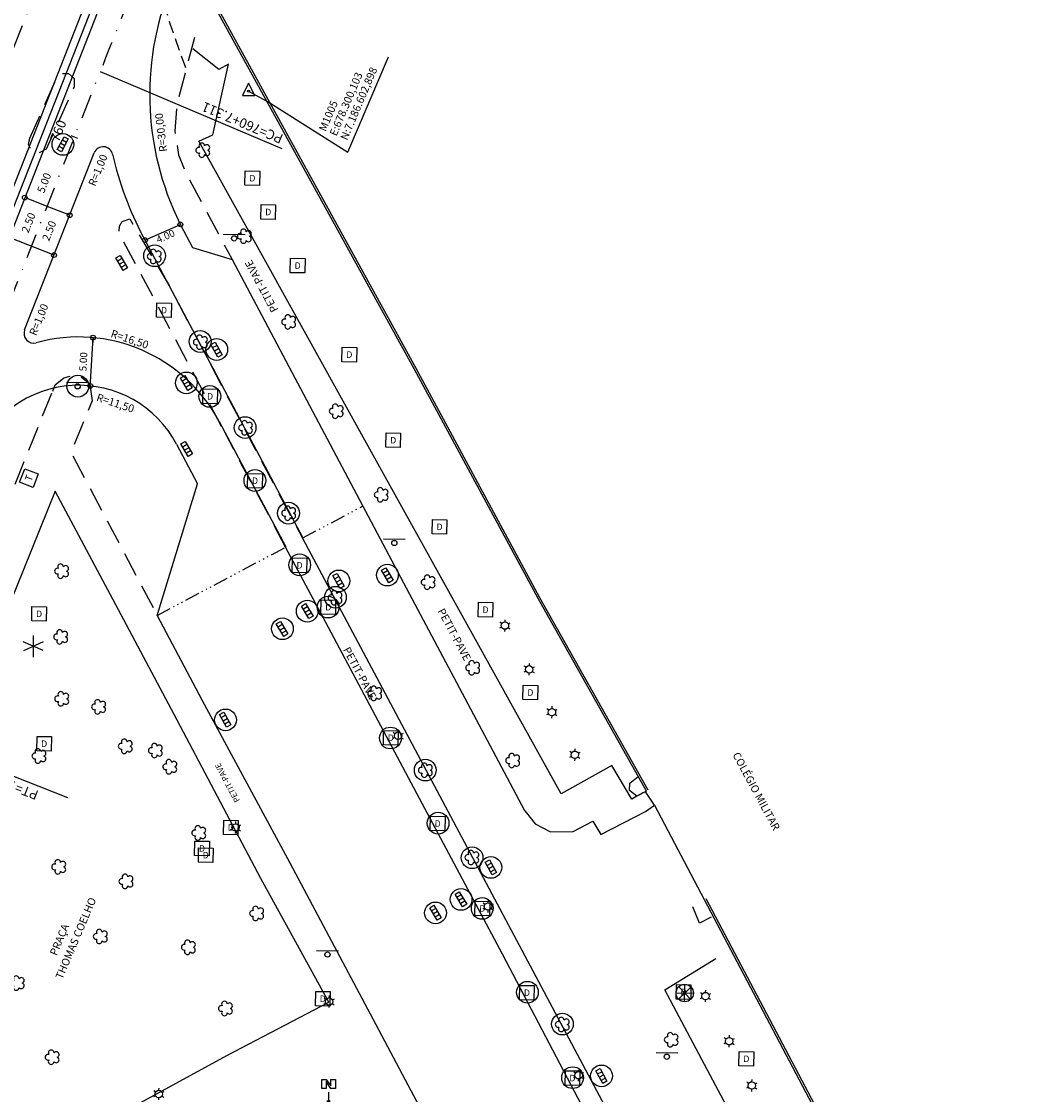
# Model space of a CAD drawing. Units: millimetres. Extents: x 677828 to 678576, y 7186138 to 7186994.
# Drawn here: x 678277 to 678382, y 7186499 to 7186610 of the extents above; entities that cross this region are included whole.
import ezdxf
from ezdxf.enums import TextEntityAlignment as Align

# ---------------------------------------------------------------- set-up
doc = ezdxf.new("R2010")
doc.units = ezdxf.units.MM
doc.header["$LTSCALE"] = 25.4
doc.header["$MEASUREMENT"] = 0
doc.header["$PDMODE"] = 33
doc.header["$PDSIZE"] = 2.25
for name, pattern in [('ACAD_ISO14W100', [24, 12, -3, 0, -3, 0, -3, 0, -3]), ('CONTINUO', [0]), ('DASHDOTX2', [2, 1, -0.5, 0, -0.5]), ('DASHEDX2', [1.5, 1, -0.5])]:
    doc.linetypes.add(name, pattern=pattern)
for name, color, linetype in [('L-ARVORE', 2, 'Continuous'), ('L-ARVORE MENOR-30', 80, 'Continuous'), ('L-BOCA DE LOBO', 5, 'Continuous'), ('L-BORDO DE RUA', 8, 'DASHEDX2'), ('L-CALÇADA EXISTENTE', 44, 'Continuous'), ('L-CX DRENAGEM', 2, 'Continuous'), ('L-CX TEL', 7, 'Continuous'), ('L-EDIF ALVENARIA', 5, 'Continuous'), ('L-LIMITE DO PROJETO', 3, 'ACAD_ISO14W100'), ('L-MEIO FIO EXISTENTE', 210, 'Continuous'), ('L-MEIO FIO EXISTENTE A REMOVER', 210, 'DASHEDX2'), ('L-MURO', 2, 'Continuous'), ('L-PLACAS', 2, 'Continuous'), ('L-PORTAO', 1, 'Continuous'), ('L-POSTE ILUMINAÇÃO', 2, 'Continuous'), ('L-TERRA ARMADA PROJETADA', 6, 'FENCELINE1'), ('L-TEXTO', 2, 'Continuous'), ('L-ÁRVORE MAIOR-30', 80, 'Continuous'), ('L-ÁRVORE PALMEIRA', 80, 'Continuous'), ('L-ÁRVORE PINHEIRO', 80, 'Continuous'), ('L1', 3, 'DASHDOTX2'), ('PG-A REMOVER LOCAL DIREITA', 10, 'Continuous'), ('PG-A REMOVER VIAS SECUNDÁRIAS', 10, 'Continuous'), ('PG-NORTE', 7, 'Continuous'), ('PG-RAIOS', 1, 'Continuous'), ('PG_COTAS LOCAL DIREITA', 1, 'Continuous'), ('PG_MF', 3, 'Continuous'), ('S-MARCOS_CONCRETO', 1, 'Continuous'), ('STALBL', 7, 'Continuous'), ('STAPTS_LD', 7, 'Continuous'), ('STAPTS_MD', 7, 'Continuous'), ('TOPO_BOCA DE LOBO', 5, 'Continuous')]:
    doc.layers.add(name, color=color, linetype=linetype)
doc.styles.add('2mm', font='simplex', dxfattribs={"height": 2})
doc.styles.add('PLANTA', font='romans.shx', dxfattribs={"height": 1.25})
doc.styles.add('ROMANS', font='romans.shx')
doc.styles.add('SIMPLEX', font='simplex.shx', dxfattribs={"height": 0.0254})
doc.styles.add('TEXTO COTAS', font='romans.shx', dxfattribs={"height": 0.75})
doc.linetypes.add('FENCELINE1', pattern='A,0.25,-0.1,[133,ltypeshp.shx,S=0.1,R=0,X=-0.1,Y=0],-0.1,1', length=1.45)

# ---------------------------------------------------------------- blocks, each defined once
blk = doc.blocks.new('CG_T33')
at = {"layer": 'L-ARVORE'}
for centre, radius, start, end in [((0.0008718682510665198, 0.001527040483718264), 0.0005416759845592938, 73.96799597506384, 288.045400879287), ((0.001459057983953972, 0.002366767916969925), 0.0005421054921798086, 1.72140393160083, 216.1017479761887), ((0.002440722467244333, 0.002066111680601852), 0.0005415940390264323, 289.8415439301161, 144.221887946962), ((0.001487872613303739, 0.0007079186880641012), 0.0005422288814304391, 145.7957409461366, 0.147550978825249), ((0.002456941179258464, 0.001041577200214022), 0.0005409177529046566, 217.8978909646202, 71.97529589948219)]:
    blk.add_arc(centre, radius, start, end, dxfattribs=at)
blk = doc.blocks.new('ARVORE')
at = {"layer": 'L-ARVORE'}
for centre, radius, start, end in [((-0.3648913769523882, -0.006941868097094593), 0.2616686578422275, 73.96799597506384, 288.045400879287), ((-0.0812362885171779, 0.3987071853514035), 0.2618761410716799, 1.721403931600793, 216.1017479761888), ((0.3929786206096526, 0.2534684889998636), 0.2616290722260819, 289.841543930116, 144.2218879469621), ((0.4008134309494916, -0.2414557277609815), 0.2613023771411109, 217.8978909646203, 71.97529589948222), ((-0.06731673955598638, -0.4026369090218375), 0.2619357469994392, 145.7957409461366, 0.1475509788252363)]:
    blk.add_arc(centre, radius, start, end, dxfattribs=at)
blk = doc.blocks.new('CURB')
at = {"layer": 'L-BOCA DE LOBO', "color": 2}
for p, q in [((0.0004818062011949058, 0.0006424082776719617), (0.0004818062011949058, 1.036044947749781e-12)), ((0.0009636124086718431, 0.0006424082776719617), (0.000963612409868422, 1.036044947749781e-12)), ((0.001445418614952202, 0.0006424082776719617), (0.001445418617345359, 1.036044947749781e-12))]:
    blk.add_line(p, q, dxfattribs=at)
blk.add_lwpolyline([(-6.282031752430361e-12, 0.0006424082776719617), (0.001927224823625718, 0.0006424082776719617), (0.001927224823625718, 1.036044947749781e-12), (-6.282031752430361e-12, 1.036044947749781e-12)], close=True, dxfattribs=at)
blk = doc.blocks.new('PINHEIRO')
at = {"layer": 'L-ARVORE'}
for p, q in [((-0.7829128283047236, 0.08920658007264137), (0.4170871709502181, 0.08920658007264137)), ((-0.6039022855431894, -0.33178287781775), (0.2446258515148302, 0.5167452607303857)), ((0.2446258515148302, -0.33178287781775), (-0.6039022862882474, 0.5167452607303857)), ((-0.1796382166416505, -0.5075188081711531), (-0.1796382173867086, 0.6924811910837888))]:
    blk.add_line(p, q, dxfattribs=at)
blk.add_circle((-0.1796382185042956, 0.09248119331896305), 0.5999999999999999, dxfattribs=at)
blk = doc.blocks.new('SIMB_LUMIN1')
at = {"layer": 'L-POSTE ILUMINAÇÃO'}
for p, q in [((-0.3998707937775179, 0.3356555095563332), (-0.6597946974216029, 0.4993976028015216)), ((0.05307550156333794, 0.5744270961731672), (0.0649160997243598, 0.8813432287424803)), ((0.4862061221074934, 0.3014294794450204), (0.758046451327391, 0.4446980139861504)), ((-0.4196091557620093, -0.1759638318171104), (-0.6913757038690771, -0.3191933233290911)), ((0.01359541912097483, -0.4489227353284757), (0.001754821084129304, -0.755838866904378)), ((0.4666119802665586, -0.2101956872890393), (0.7264654200446482, -0.3738935548812151))]:
    blk.add_line(p, q, dxfattribs=at)
blk.add_ellipse((0.03333546034215638, 0.06275218042234579), major_axis=(-0.3620386727356686, 0.3620386727356686), ratio=0.9999999962395424, start_param=3.90771074847763, end_param=10.19089605565722, dxfattribs=at)
blk = doc.blocks.new('002-EN-CAIXA DRENAGEM QUADRADA')
at = {"layer": 'L-CX DRENAGEM'}
blk.add_lwpolyline([(-2.078339121676623, -0.8398590806009454), (-0.8296504769569182, 2.250753767955012), (2.260962371599039, 1.002065123235306), (1.012273726879334, -2.088547725320652)], close=True, dxfattribs=at)
at = {"layer": 'L-CX DRENAGEM', "style": 'ROMANS'}
blk.add_text('D', height=1.5, rotation=68, dxfattribs=at).set_placement((0.09131161996046636, 0.08110301998939895), align=Align.MIDDLE_CENTER)
blk = doc.blocks.new('002-EN-CAIXA TELEPAR QUADRADA')
at = {"layer": 'L-CX TEL'}
blk.add_lwpolyline([(-0.4678796184990137, 0.6669084800927996), (0.6559401603532045, 3.448460040339133), (3.437491724053566, 2.324640260091396), (2.313671946230603, -0.4569113025797107)], close=True, dxfattribs=at)
at = {"layer": 'L-CX TEL', "style": 'ROMANS'}
blk.add_text('T', height=1.5, rotation=68, dxfattribs=at).set_placement((1.484806048276608, 1.495774368897094), align=Align.MIDDLE_CENTER)
blk = doc.blocks.new('lbl_tic')
at = {"lineweight": -2}
blk.add_line((-6.984919309616089e-10, -0.02498999889940023), (-3.492459654808044e-10, 0.02498999892850406), dxfattribs=at)
blk = doc.blocks.new('D558A469DCE74BEA12D098')
at = {"layer": 'PG-NORTE', "color": 7, "linetype": 'CONTINUO', "flags": 128}
blk.add_lwpolyline([(-1.40625000021474, 9.24485170276155), (-0.4687500011034871, 9.244851703147422), (0.4687500000746923, 7.879230477066756), (0.4687499989250057, 9.244851704478478), (1.406249998995435, 9.244851703015883), (1.406250000024414, 7.369851703167242), (0.4687499991671302, 7.36985170275517), (-0.4687500010388135, 8.830739129744615), (-0.468750000060524, 7.369851702367569), (-1.406250001630198, 7.369851702876232)], close=True, dxfattribs=at)
for points in [[(-6.264709585320716, -0.9375000006432117), (0.354776117586951, 4.887647418840452)], [(-0.3547761179420519, 4.887647419588191), (6.264709586466111, -0.9374999992036805)], [(-6.984208766880329e-10, 6.562499999979515), (9.125926681008423e-10, -8.43749999984039)], [(5.732039130769223, -0.4687499995029327), (1.406250000091632, -0.4687499995986926), (1.406249999933337, 0.4687499998652598), (3.24759375031023, 0.4687500004925482), (4.757652050102479e-10, 3.326632500735684), (-3.247593749551285, 0.4687499999165965), (-1.406250000091646, 0.4687499995986926), (-1.406249999933337, -0.4687499998652598), (-5.73203913071336, -0.4687500008939836)], [(-6.562499999989996, 0), (6.562499999989996, 0)]]:
    blk.add_lwpolyline(points, dxfattribs=at)
at = {"layer": 'PG-NORTE', "color": 7, "linetype": 'CONTINUO'}
blk.add_arc((1.266457161364087e-09, 9.504290687800676e-10), 3.28125, 180.0000000300802, 6.576471081518291e-09, dxfattribs=at)
blk = doc.blocks.new('_Origin')
at = {"color": 0, "linetype": 'ByBlock', "lineweight": -2}
blk.add_line((0, 0), (-1, 0), dxfattribs=at)
blk.add_circle((0, 0), 0.5, dxfattribs=at)
blk = doc.blocks.new('56A6F2931D55403012D098')
at = {"layer": 'S-MARCOS_CONCRETO', "color": 1, "linetype": 'CONTINUO', "flags": 128}
for points in [[(-0.08514356978886836, 1.663052234650524), (-1.353657750698692, -0.8739765910431744)], [(1.183370687766001, -0.8739765910431743), (-0.08514356978886836, 1.663052234650524)], [(-1.353657750698692, -0.8739765910431744), (1.183370687766001, -0.8739765910431743)]]:
    blk.add_lwpolyline(points, dxfattribs=at)
at = {"layer": 'S-MARCOS_CONCRETO', "color": 1, "linetype": 'CONTINUO'}
blk.add_circle((-0.08514353146634568, 0), 0.212131503240929, dxfattribs=at)

msp = doc.modelspace()

# ---------------------------------------------------------------- linework, layer by layer
at = {"layer": 'L-BORDO DE RUA', "lineweight": -2, "ltscale": 0.05, "flags": 128}
msp.add_lwpolyline([(678293.5969, 7186605.3146), (678291.964, 7186609.8547), (678290.7033, 7186614.5539), (678290.3578, 7186618.9088), (678289.0685, 7186621.6683), (678287.3174, 7186622.2565), (678288.2065, 7186624.3056), (678290.3864, 7186624.3541), (678292.6074, 7186624.5673), (678294.9277, 7186624.5687), (678299.0413, 7186623.6403)], dxfattribs=at)
at = {"layer": 'L-CALÇADA EXISTENTE', "lineweight": -2}
for points in [[(678340.9353999996, 7186530.223800001), (678340.3151999996, 7186529.900500001), (678339.7731999997, 7186529.581900001), (678337.7028999997, 7186533.083200001), (678332.4750999997, 7186530.126800001), (678294.9315999997, 7186597.709200001), (678296.3900999996, 7186598.373600001), (678298.0074999996, 7186605.700900001), (678297.0215999996, 7186605.151500001), (678294.3376999997, 7186607.288500001)], [(678248.2226999997, 7186482.954200001), (678245.6765999997, 7186476.804700001), (678246.5679999996, 7186475.781800001), (678252.0390999997, 7186478.702300001), (678268.8196999996, 7186487.626600001), (678276.2564999997, 7186491.514100001), (678280.3029999996, 7186493.754000001), (678282.4678999997, 7186494.663700001), (678297.8554999996, 7186503.034500001), (678308.4083999996, 7186508.579500001), (678301.3574999997, 7186521.387300001), (678292.3902999996, 7186538.348900001), (678287.1630999997, 7186548.166800001), (678280.0585999996, 7186561.477500001), (678276.0280999996, 7186551.458200001), (678271.7613999996, 7186541.015600001), (678266.6852999997, 7186528.558500001), (678261.9061999996, 7186516.696500001), (678259.3384999996, 7186510.476900001), (678255.9948999997, 7186502.207600001), (678253.0461999996, 7186494.775100001), (678248.2226999997, 7186482.954200001)], [(678348.0067999996, 7186517.368500001), (678346.8089999997, 7186516.752300001), (678346.1033999997, 7186518.431600001)], [(678373.8513997843, 7186452.275935967), (678369.8300999997, 7186459.796900001), (678346.4475999996, 7186503.719700001), (678343.1939999997, 7186509.853400001), (678348.4782999996, 7186513.071500001)]]:
    msp.add_lwpolyline(points, dxfattribs=at)
at = {"layer": 'L-EDIF ALVENARIA', "lineweight": -2}
msp.add_lwpolyline([(678341.3016833721, 7186530.414737462), (678340.3152, 7186529.9005), (678339.5469, 7186530.4824), (678339.5833, 7186531.2457), (678340.4414318684, 7186531.943277085)], dxfattribs=at)
at = {"layer": 'L-LIMITE DO PROJETO', "ltscale": 0.005}
for points in [[(678305.7324645445, 7186556.64265593), (678311.9565936014, 7186559.954266935)], [(678290.6361670463, 7186548.610517704), (678303.9552238323, 7186555.69705698)]]:
    msp.add_lwpolyline(points, dxfattribs=at)
at = {"layer": 'L-MEIO FIO EXISTENTE', "lineweight": -2, "ltscale": 0.05, "flags": 128}
for points in [[(678298.3909866983, 7186585.449937003), (678307.3427, 7186568.5869), (678316.1428, 7186551.998), (678325.9749, 7186533.4825), (678328.6715, 7186528.413), (678328.8716841022, 7186528.162578196)], [(678305.6826472344, 7186556.616150125), (678310.0092, 7186548.4884), (678319.6078, 7186530.4766), (678328.1035, 7186514.4785), (678336.4053, 7186498.9121), (678344.3472, 7186484.0205), (678348.6212860604, 7186475.870131628)], [(678346.8431719636, 7186474.933133722), (678342.5572, 7186483.0665), (678334.6126, 7186497.8525), (678326.3809, 7186513.532), (678317.7938, 7186529.6508), (678308.3712, 7186547.3468), (678303.9365966123, 7186555.687146179)], [(678290.6365826583, 7186548.611873539), (678295.2654, 7186539.8642), (678304.3664, 7186522.9933), (678313.2721, 7186506.2364), (678322.0011, 7186489.7885), (678329.4877, 7186475.6579), (678333.5744, 7186467.941), (678340.366272833, 7186466.878752628)], [(678328.871684103, 7186528.162578194), (678329.7681, 7186527.0412), (678331.3754, 7186526.1889), (678333.7004, 7186526.2437), (678335.7369, 7186527.311), (678336.5751, 7186525.9219), (678341.2133, 7186528.3104), (678342.1213, 7186528.9584)]]:
    msp.add_lwpolyline(points, dxfattribs=at)
at = {"layer": 'L-MEIO FIO EXISTENTE A REMOVER', "lineweight": -2, "ltscale": 0.1, "flags": 128}
for points in [[(678294.4833, 7186608.4437), (678292.6574, 7186601.4192), (678292.4696, 7186598.7604), (678292.8538, 7186596.2945), (678293.6128, 7186594.4075), (678297.9452, 7186586.2897), (678298.3911333536, 7186585.449660734)], [(678277.4587, 7186598.0236), (678280.2803, 7186604.3867), (678280.7253, 7186604.7339), (678281.4478, 7186604.7308), (678282.0429, 7186604.2179), (678282.0385, 7186603.3327), (678279.1456, 7186596.9018), (678278.0956, 7186596.3542), (678277.6951, 7186596.5793), (678277.3134, 7186597.3637), (678277.4587, 7186598.0236)], [(678297.3029338863, 7186568.183754575), (678290.2167, 7186581.5744), (678286.6737, 7186588.2327), (678286.7454, 7186588.9259), (678287.0137, 7186589.4046), (678287.7848, 7186589.6705), (678291.8634000006, 7186582.761200001), (678291.8634, 7186582.7612), (678301.3043, 7186564.8412), (678305.6826472345, 7186556.616150125)], [(678279.8101997869, 7186571.837995226), (678280.0783, 7186572.5005), (678280.9576, 7186573.2218), (678282.4296, 7186573.579), (678283.6531, 7186572.5808), (678283.6990914057, 7186572.265464147)], [(678283.699091406, 7186572.265464147), (678283.9059, 7186570.8475), (678281.7191, 7186565.472), (678286.4727, 7186556.4809), (678290.6365826589, 7186548.61187354)], [(678252.9524314903, 7186505.736077988), (678252.9585, 7186505.7336), (678259.8041, 7186522.567), (678266.7265, 7186539.6623), (678273.5798, 7186556.442), (678279.8101997869, 7186571.837995226)], [(678303.9365966122, 7186555.687146179), (678299.5877, 7186563.8663), (678297.6589700755, 7186567.510963576)]]:
    msp.add_lwpolyline(points, dxfattribs=at)
at = {"layer": 'L-MURO', "lineweight": -2}
for points in [[(678341.3016833719, 7186530.414737462), (678330.0831, 7186550.3485), (678317.236, 7186574.1545), (678295.6799095602, 7186613.361546928)], [(678341.4759766486, 7186530.51282851), (678330.2582635422, 7186550.445044716), (678317.4116347415, 7186574.250171571), (678295.8771481103, 7186613.41792466)], [(678347.2725473563, 7186519.192091278), (678358.8215, 7186497.2963), (678371.6192, 7186473.5016), (678381.9608, 7186454.1357), (678382.0339830276, 7186454.072727593)], [(678347.4494481782, 7186519.285397758), (678358.9980233138, 7186497.390322201), (678371.7954808706, 7186473.596072976), (678382.1196017805, 7186454.262904692), (678382.2135926648, 7186454.182027572)]]:
    msp.add_lwpolyline(points, dxfattribs=at)
at = {"layer": 'L-PLACAS', "lineweight": -2}
for p, q in [((678297.4812491173, 7186588.086083865), (678299.734519057, 7186588.042635277)), ((678281.258879658, 7186572.771522647), (678283.5268588222, 7186572.72779043)), ((678314.0729491169, 7186556.543383864), (678316.326219057, 7186556.499935277)), ((678307.1454491173, 7186513.928583865), (678309.398719057, 7186513.885135277)), ((678342.2986491172, 7186503.349683865), (678344.5519190569, 7186503.306235277))]:
    msp.add_line(p, q, dxfattribs=at)
for centre in [(678298.5999, 7186587.6503), (678282.3951, 7186572.3354), (678315.1916, 7186556.1076), (678308.2641, 7186513.4928), (678343.4173, 7186502.9139)]:
    msp.add_circle(centre, 0.271516357556964, dxfattribs=at)
at = {"layer": 'L-PORTAO', "lineweight": -2}
for points in [[(678342.1213, 7186528.9584), (678341.237, 7186530.3219)], [(678342.1213, 7186528.9584), (678347.2725473563, 7186519.192091278)]]:
    msp.add_lwpolyline(points, dxfattribs=at)
at = {"layer": 'L-TERRA ARMADA PROJETADA', "ltscale": 0.1, "flags": 128}
msp.add_lwpolyline([(678357.3177, 7186809.6445), (678364.6875710534, 7186806.038452053), (678300.4797907213, 7186653.553810309), (678300.4797907223, 7186653.553810311, 0.01337810379501324), (678291.7199558615, 7186631.569881056), (678291.7199558617, 7186631.569881056), (678256.1174437867, 7186541.019171492, -0.003112541399533621), (678251.869909356, 7186530.374164469)], format="xyb", dxfattribs=at)
at = {"layer": 'L-TEXTO', "lineweight": -2}
msp.add_lwpolyline([(678300.103, 7186602.898), (678302.2897061107, 7186601.699307296), (678310.3794118346, 7186596.575861637), (678314.5851875448, 7186606.451426193)], dxfattribs=at)
at = {"layer": 'L-ÁRVORE PALMEIRA', "color": 2, "flags": 128}
for points in [[(678277.7939, 7186546.537499991), (678277.7939, 7186544.287499993)], [(678278.8257598114, 7186544.964292088), (678276.762040188, 7186545.860707899)], [(678278.811951131, 7186545.891245115), (678276.7758488691, 7186544.933754871)]]:
    msp.add_lwpolyline(points, dxfattribs=at)
at = {"layer": 'L1', "lineweight": -2, "ltscale": 0.1}
for p, q in [((678286.1362356944, 7186633.765802112), (678250.075114158, 7186542.048673078)), ((678229.7872370344, 7186465.169505463), (678284.7418738344, 7186604.940020086))]:
    msp.add_line(p, q, dxfattribs=at)
msp.add_arc((679215.3918301822, 7186239.029295094), 999.999999957114, 157.1651583331744, 158.536358976321, dxfattribs=at)
at = {"layer": 'PG-A REMOVER LOCAL DIREITA', "linetype": 'Continuous'}
msp.add_point((678280.8701998347, 7186597.386282968), dxfattribs=at)
at = {"layer": 'PG-A REMOVER VIAS SECUNDÁRIAS', "linetype": 'Continuous'}
for p in [(678290.3679657856, 7186585.854509471), (678295.081558607, 7186576.974837568), (678296.7993089027, 7186576.147742654), (678282.4170240492, 7186572.347780405), (678293.6528780765, 7186572.690539301), (678296.0865637547, 7186571.288061723), (678299.7377698738, 7186568.059534366), (678300.7590359781, 7186562.582987507), (678304.2307263603, 7186559.198460287), (678305.3896431262, 7186553.846799493), (678309.4457027834, 7186552.182361522), (678314.4699543725, 7186552.787914761), (678309.0903257722, 7186550.494136052), (678306.1745435928, 7186549.053748971), (678308.325662971, 7186549.47129841), (678303.6038132672, 7186547.229969036), (678297.709955298, 7186537.792097852), (678314.784309677, 7186535.918668713), (678318.3967093938, 7186532.593502202), (678319.7257951065, 7186527.099887378), (678323.2469670735, 7186523.520784308), (678325.1871151489, 7186522.521110541), (678322.1008759062, 7186519.204290056), (678319.4551846677, 7186517.80586179), (678324.2950839967, 7186518.278369962), (678328.97834241, 7186509.592972369), (678332.6017234826, 7186506.29527782), (678333.653170946, 7186500.748445958), (678336.647472321, 7186500.927963426)]:
    msp.add_point(p, dxfattribs=at)
at = {"layer": 'PG_COTAS LOCAL DIREITA'}
for p, q in [((678279.2466201812, 7186590.963719213), (678276.9199952894, 7186591.878496027)), ((678281.5732450727, 7186590.0489424), (678279.2466201812, 7186590.963719213)), ((678279.9510116037, 7186585.92298652), (678275.2977618201, 7186587.752540145))]:
    msp.add_line(p, q, dxfattribs=at)
at = {"layer": 'PG_COTAS LOCAL DIREITA', "color": 1}
for p, q in [((678289.3654815266, 7186587.465327556), (678293.0357759065, 7186589.100262336)), ((678283.7228500061, 7186572.764899363), (678283.9915014635, 7186577.3733207))]:
    msp.add_line(p, q, dxfattribs=at)
at = {"layer": 'PG_COTAS LOCAL DIREITA'}
for centre in [(678276.9199952894, 7186591.878496027), (678281.5732450731, 7186590.048942403), (678279.9510116037, 7186585.92298652)]:
    msp.add_circle(centre, 0.2499982977877444, dxfattribs=at)
at = {"layer": 'PG_COTAS LOCAL DIREITA', "color": 1}
for centre in [(678293.0357714157, 7186589.100260336), (678289.3654815266, 7186587.465327556)]:
    msp.add_circle(centre, 0.25, dxfattribs=at)
at = {"layer": 'PG_MF'}
for p, q in [((678239.9482342704, 7186497.845048481), (678302.0959682574, 7186655.910341378)), ((678255.4191335373, 7186541.292782156), (678291.0219683944, 7186631.8443141)), ((678276.9064159644, 7186578.179206985), (678284.113559135, 7186596.509709533)), ((678289.1739105972, 7186587.826108832), (678305.7324645441, 7186556.64265593)), ((678293.3609233614, 7186588.470066365), (678294.2986802465, 7186586.703540949)), ((678294.2986802465, 7186586.703540949), (678298.3914371167, 7186585.449799024)), ((678297.0581131161, 7186568.682134819), (678303.9552238326, 7186555.69705698)), ((678292.6423637819, 7186566.336680104), (678294.8156461399, 7186562.245076859)), ((678290.6361670467, 7186548.610517704), (678294.8156461397, 7186562.245076859))]:
    msp.add_line(p, q, dxfattribs=at)
for centre, radius, start, end in [((678319.8570894619, 7186602.53964994), 30, 157.9070631969305, 207.9685034447891), ((678285.0442090909, 7186596.143798808), 1, 12.58796414727701, 158.5363589352033), ((678319.2028988594, 7186603.771636856), 34, 192.587964147277, 207.9685033820195), ((678277.8370659204, 7186577.813296259), 1, 158.5363589327626, 285.4062566236196), ((678282.4861403145, 7186560.942134258), 16.5, 27.97530385303642, 105.4062566302493), ((678282.4861403145, 7186560.942134258), 11.5, 27.97530385303642, 158.5363589765497)]:
    msp.add_arc(centre, radius, start, end, dxfattribs=at)
at = {"layer": 'STAPTS_LD'}
msp.add_line((678284.7418738347, 7186604.940020087), (678303.5274502304, 7186596.970801055), dxfattribs=at)
at = {"layer": 'STAPTS_MD'}
msp.add_line((678250.068613505, 7186542.051436001), (678281.3621191072, 7186529.747530278), dxfattribs=at)

# ---------------------------------------------------------------- block references
at = {"layer": 'L-ARVORE MENOR-30', "lineweight": -2, "xscale": 540, "yscale": 540, "zscale": 540, "rotation": 358.8953333300031}
for p in [(678294.4424795618, 7186595.96269656), (678298.7511795618, 7186587.06589656), (678289.4124795618, 7186584.964596559), (678303.3388795618, 7186578.18229656), (678294.1951795619, 7186576.091696559), (678308.2601795618, 7186568.93899656), (678298.8649795618, 7186567.23229656), (678312.9162795618, 7186560.29379656), (678303.3323795618, 7186558.37399656), (678317.7776795618, 7186551.22949656), (678308.1345795618, 7186549.62779656), (678279.7215795618, 7186545.57049656), (678322.3882795618, 7186542.37229656), (678289.5312795618, 7186533.79719656), (678317.4890795618, 7186531.764396559), (678322.3080795618, 7186522.73629656), (678331.6683795619, 7186505.44109656), (678342.9471795618, 7186503.86559656)]:
    msp.add_blockref('CG_T33', p, dxfattribs=at)
at = {"layer": 'L-CX DRENAGEM', "lineweight": -2, "xscale": 0.4500000000000002, "yscale": 0.4500000000000002, "zscale": 0.4500000000000002, "rotation": 290.8953333224627}
for p in [(678300.4405725675, 7186593.906171011), (678302.0827809486, 7186590.408699472), (678305.1276725674, 7186584.859471011), (678291.2899725675, 7186580.24637101), (678310.4865725675, 7186575.637271011), (678296.0594725674, 7186571.324471011), (678315.0251725676, 7186566.777871011), (678300.7114725676, 7186562.578871011), (678319.8230725676, 7186557.81317101), (678305.3269725676, 7186553.823671012), (678278.3524725677, 7186548.795971012), (678308.3023725676, 7186549.484871012), (678324.5877725675, 7186549.227871011), (678329.2304725677, 7186540.657271013), (678278.8780725676, 7186535.350971011), (678314.7702725678, 7186535.966571012), (678298.2086725676, 7186526.676471012), (678319.6296725676, 7186527.086071012), (678295.2256725676, 7186524.510171012), (678295.6127725677, 7186523.815971012), (678324.2541725676, 7186518.292371011), (678307.7317725676, 7186508.947571012), (678328.8700725675, 7186509.567371012), (678345.0956725675, 7186509.641871012), (678351.5974725677, 7186502.719971011), (678333.5900725677, 7186500.731571012)]:
    msp.add_blockref('002-EN-CAIXA DRENAGEM QUADRADA', p, dxfattribs=at)
at = {"layer": 'L-CX TEL', "xscale": 0.5000000006192868, "yscale": 0.5000000006192868, "zscale": 0.5000000006192868, "rotation": 0.9611326986316849}
msp.add_blockref('002-EN-CAIXA TELEPAR QUADRADA', (678276.623827471, 7186562.072574753), dxfattribs=at)
at = {"layer": 'L-POSTE ILUMINAÇÃO', "lineweight": -2, "xscale": 0.7499999999907496, "yscale": 0.7499999999907496, "zscale": 0.7499999999907496, "rotation": 358.8953333425909}
for p in [(678326.6209, 7186547.5115), (678329.1255, 7186542.9792), (678331.488, 7186538.5476), (678315.5541, 7186536.1095), (678333.8642, 7186534.1347), (678298.7241, 7186526.601), (678324.872, 7186518.423), (678308.4084, 7186508.5795), (678347.3826, 7186509.1528), (678349.8345, 7186504.4734), (678334.2545, 7186500.948), (678352.1801, 7186499.8949), (678290.7669, 7186499.0081)]:
    msp.add_blockref('SIMB_LUMIN1', p, dxfattribs=at)
at = {"layer": 'L-ÁRVORE MAIOR-30', "lineweight": -2, "xscale": 1.125, "yscale": 1.125, "zscale": 1.125, "rotation": 358.8953333425909}
for p in [(678280.7101629089, 7186553.197103382), (678313.1360629089, 7186540.541703383), (678280.7290629089, 7186539.982703382), (678284.543462909, 7186539.139303382), (678287.3018629089, 7186535.059803382), (678278.3634629089, 7186534.053703383), (678327.4264629089, 7186533.579203382), (678291.9238629089, 7186532.944803382), (678294.9244629089, 7186526.084703382), (678280.416262909, 7186522.573303382), (678287.3826629089, 7186521.073203382), (678300.9056629089, 7186517.752303382), (678284.7212629089, 7186515.372403382), (678293.842462909, 7186514.246603382), (678276.1151629089, 7186510.538003382), (678297.6860629088, 7186507.910603382), (678279.738362909, 7186502.862403383)]:
    msp.add_blockref('ARVORE', p, dxfattribs=at)
at = {"layer": 'L-ÁRVORE PINHEIRO', "lineweight": -2, "xscale": 1.499999999981499, "yscale": 1.499999999981499, "zscale": 1.499999999981499, "rotation": 358.8953333425909}
msp.add_blockref('PINHEIRO', (678345.5266764583, 7186509.360352108), dxfattribs=at)
at = {"layer": 'PG-NORTE', "color": 255, "xscale": 0.5, "yscale": 0.5, "zscale": 0.5}
msp.add_blockref('D558A469DCE74BEA12D098', (678308.3814272331, 7186495.95183573), dxfattribs=at)
at = {"layer": 'PG_COTAS LOCAL DIREITA', "color": 1, "xscale": 0.5, "yscale": 0.5, "zscale": 0.5}
for p, rotation in [((678283.991501463, 7186577.373320699), 87.26942589088625), ((678283.7043550779, 7186572.377113162), 267.2694258908863)]:
    msp.add_blockref('_Origin', p, dxfattribs=dict(at, rotation=rotation))
at = {"layer": 'S-MARCOS_CONCRETO', "color": 255, "xscale": 0.5, "yscale": 0.5, "zscale": 0.5}
msp.add_blockref('56A6F2931D55403012D098', (678300.1455717657, 7186602.898), dxfattribs=at)
at = {"layer": 'STALBL', "xscale": 15.00600240096038, "yscale": 15.00600240096038, "zscale": 15.00600240096038, "rotation": 68.5363589760457}
msp.add_blockref('lbl_tic', (678282.0667504579, 7186598.136165257), dxfattribs=at)
at = {"layer": 'TOPO_BOCA DE LOBO', "lineweight": -2}
for p, xscale, yscale, zscale, rotation in [((678280.7357599239, 7186596.620013209), 778.3212299472882, 778.3212299472882, 778.3212299472882, 62.43328982454906), ((678286.3583078992, 7186585.620918596), 778.3212299472881, 778.3212299472881, 778.3212299472881, 300.6860228737417), ((678297.3502668929, 7186575.587130186), 778.3212299472882, 778.3212299472882, 778.3212299472882, 118.4130559968282), ((678293.0493078992, 7186573.201518596), 778.3212299472881, 778.3212299472881, 778.3212299472881, 300.6860228737417), ((678293.0897078993, 7186566.365518597), 778.3212299472881, 778.3212299472881, 778.3212299472881, 300.6860228737417), ((678313.8700078992, 7186553.292218597), 778.3212299472881, 778.3212299472881, 778.3212299472881, 300.6860228737417), ((678309.9792668929, 7186551.649130186), 778.3212299472882, 778.3212299472882, 778.3212299472882, 118.4130559968282), ((678305.5780078992, 7186549.573718596), 778.3212299472881, 778.3212299472881, 778.3212299472881, 300.6860228737417), ((678302.9704078992, 7186547.728418597), 778.3212299472881, 778.3212299472881, 778.3212299472881, 300.6860228737417), ((678298.2471668929, 7186537.287030187), 778.3212299472882, 778.3212299472882, 778.3212299472882, 118.4130559968282), ((678325.7602668928, 7186521.976930186), 778.3212299472882, 778.3212299472882, 778.3212299472882, 118.4130559968282), ((678321.4869078993, 7186519.740418596), 778.3212299472881, 778.3212299472881, 778.3212299472881, 300.6860228737417), ((678318.8569078993, 7186518.340618596), 778.3212299472881, 778.3212299472881, 778.3212299472881, 300.6860228737417), ((678337.2110668928, 7186500.378430186), 778.3212299472882, 778.3212299472882, 778.3212299472882, 118.4130559968282)]:
    msp.add_blockref('CURB', p, dxfattribs=dict(at, xscale=xscale, yscale=yscale, zscale=zscale, rotation=rotation))

# ---------------------------------------------------------------- texts
at = {"layer": 'L-TEXTO', "lineweight": -2, "style": 'ROMANS'}
for s, p in [('E:678.300,103', (678309.4233479601, 7186598.086768631)), ('N:7.186.602,898', (678310.5306557224, 7186597.649882386)), ('M1005', (678308.3102262821, 7186598.556203723))]:
    msp.add_text(s, height=0.8, rotation=66.99268764313288, dxfattribs=at).set_placement(p, align=Align.BOTTOM_LEFT)
at = {"layer": 'L-TEXTO', "lineweight": -2}
for s, height, rotation, style, p in [('PETIT-PAVE', 0.8, 118.1747222244353, '2mm', (678301.523908086, 7186582.750791008)), ('PETIT-PAVE', 0.8, 298.1747222222222, '2mm', (678321.3088987737, 7186546.583361128)), ('PETIT-PAVE', 0.8, 298.1747222222222, '2mm', (678311.5194589146, 7186542.582777102)), ('COLÉGIO MILITAR', 0.8, 298.3825, '2mm', (678352.5850237345, 7186530.361908783)), ('PETIT-PAVE', 0.6, 118.0712236981496, '2mm', (678297.9723882582, 7186531.314158522)), ('THOMAS COELHO', 0.8, 66.99268764313288, 'ROMANS', (678282.3043217518, 7186515.144537108)), ('PRAÇA', 0.8, 66.99268764313288, 'ROMANS', (678280.6070443512, 7186514.999210401))]:
    msp.add_text(s, height=height, rotation=rotation, dxfattribs=dict(at, style=style)).set_placement(p, align=Align.MIDDLE)
at = {"layer": 'PG-RAIOS', "attachment_point": 5, "style": 'SIMPLEX'}
for s, insert, char_height, rotation in [('\\A1;R=30,00', (678291.0343604977, 7186598.614947333), 0.7999999999999999, 96.74527979777982), ('\\A1;R=1,00', (678284.4927732457, 7186594.716306911), 0.8, 67.5448815442033), ('\\A1;R=1,00', (678278.3702983704, 7186579.244579338), 0.8, 67.5448815442033), ('\\A1;R=16,50', (678287.7902666173, 7186577.207911678), 0.8, 341.7523562960868), ('\\A1;R=11,50', (678286.310524927, 7186570.600285873), 0.8, 341.7523562960868)]:
    msp.add_mtext(s, dxfattribs=dict(at, insert=insert, char_height=char_height, rotation=rotation))
at = {"layer": 'PG_COTAS LOCAL DIREITA', "color": 2, "attachment_point": 5, "style": 'TEXTO COTAS'}
for s, insert, char_height, rotation in [('\\A1;5.00', (678278.9290273819, 7186593.402607972), 0.8, 68.53635898206008), ('\\A1;2.50', (678277.3067939382, 7186589.27665208), 0.8, 68.53635898206008), ('\\A1;2.50', (678279.4453805868, 7186588.435807694), 0.8, 68.53635898206008), ('\\A1;4.00', (678291.4955037921, 7186587.872313172), 0.75, 24.01060973794446), ('\\A1;5.00', (678282.97974469, 7186574.879684288), 0.75, 87.26942589088627)]:
    msp.add_mtext(s, dxfattribs=dict(at, insert=insert, char_height=char_height, rotation=rotation))
at = {"layer": 'STALBL', "style": 'PLANTA'}
msp.add_text('760', height=1, rotation=68.5363589760457, dxfattribs=at).set_placement((678281.1361005015, 7186598.502075981), align=Align.BOTTOM_CENTER)
at = {"layer": 'STAPTS_LD', "style": 'PLANTA'}
msp.add_text('PC=760+7.311', height=1, rotation=157.1651583347431, dxfattribs=at).set_placement((678303.8888914682, 7186598.635462935), align=Align.BOTTOM_LEFT)
at = {"layer": 'STAPTS_MD', "style": 'PLANTA'}
msp.add_text('PT=757+13.927', height=1, rotation=158.5363589425253, dxfattribs=at).set_placement((678269.5815603822, 7186534.221221884), align=Align.BOTTOM_RIGHT)

doc.saveas('drawing.dxf')
